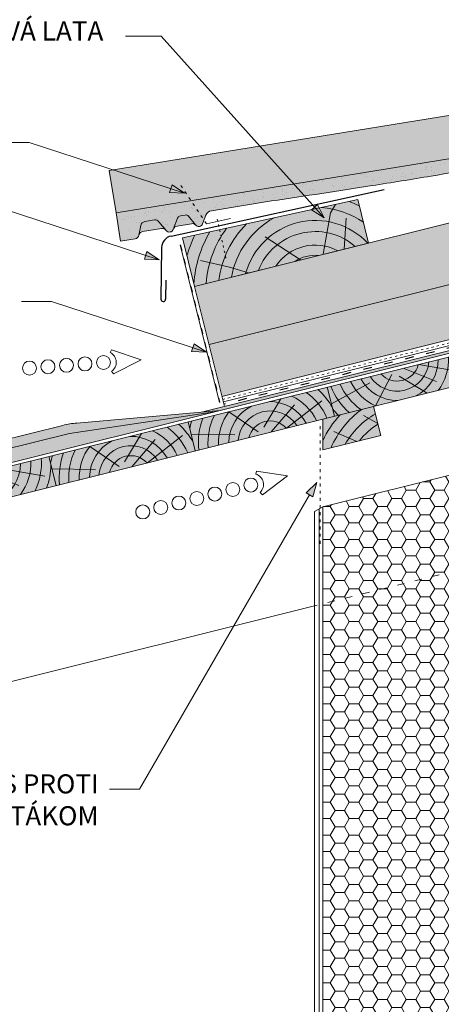
# Paper-space layout 'Elrendezés1' of a CAD drawing. Units: metres. Extents: x 9 to 286, y 8 to 198.
# Drawn here: x 102 to 138, y 74 to 157 of the extents above; entities that cross this region are included whole.
import ezdxf

# ---------------------------------------------------------------- set-up
doc = ezdxf.new("R2010")
doc.units = ezdxf.units.M
doc.header["$LTSCALE"] = 0.05
doc.linetypes.add('ACAD_ISO03W100', pattern=[30, 12, -18])
doc.layers.get('0').update_dxf_attribs({"linetype": 'CONTINUOUS'})
doc.layers.add('Szlovák', color=7, linetype='CONTINUOUS')
doc.styles.add('Román', font='arial.ttf', dxfattribs={"height": 1.6})

# ---------------------------------------------------------------- blocks, each defined once
blk = doc.blocks.new('sraff')
at = {"linetype": 'Continuous', "lineweight": 5}
for p, q in [((-523.3753748645225, 427.7063015566162), (-525.3434751957294, 429.9387764144084)), ((-522.8274136213917, 427.9883800336017), (-520.8770172405849, 429.9387764144084)), ((-525.3347560897153, 427.9386018007715), (-528.8685499554391, 428.8854790133102)), ((-522.3368095228385, 427.4387764144084), (-519.8883423795015, 429.1830652835076)), ((-520.9947506858603, 427.4387764144084), (-517.5802577866269, 428.9507655866365))]:
    blk.add_line(p, q, dxfattribs=at)
for radius, start, end in [(6.8061047691806, 150.4629313792754, 156.2141107641877), (5.988384977272295, 145.9231522672024, 171.7883887447695), (5.192056026472555, 139.7412344707738, 170.5181062744226), (4.308584155899623, 128.8535575103041, 168.5498726889271), (3.442569323759298, 102.9271731169914, 165.6139877471319), (3.442569323759298, 14.38601225286807, 77.07282688300862), (4.308584155899623, 11.4501273110729, 51.14644248969594), (5.192056026472555, 9.48189372557742, 40.25876552922623), (5.988384977272295, 15.44899699381375, 34.07684773279762), (2.667397916561042, 18.70262353804052, 161.2973764619595), (1.825268821542977, 27.94335631417443, 152.0566436858256)]:
    blk.add_arc((-522.6405623616304, 426.5834583013628), radius, start, end, dxfattribs=at)

psp = doc.layouts.new('Elrendezés1')

# ---------------------------------------------------------------- hatches: boundary and pattern name
at = {"linetype": 'Continuous', "lineweight": 9, "true_color": 0xe2d5bb}
h = psp.add_hatch(color=254, dxfattribs=at)
h.paths.add_polyline_path([(233.0876004024184, 153.0077872121703), (233.0876004024184, 158.1608553589198), (118.1681620038261, 129.5082212951388), (119.2537919408552, 125.1539974428267), (143.6503780576141, 131.2367495355099), (144.1745091169652, 131.7795031358673), (146.9941808821037, 132.4825262657426), (147.7441776041857, 132.238837558628), (152.9442444282936, 133.0258043259916)])
h.paths.add_polyline_path([(233.0876004024184, 158.1608553589198), (233.0876004024184, 163.3139235056693), (116.9585525258277, 134.3596999265189), (118.1681620038261, 129.5082212951389)])
at = {"linetype": 'Continuous', "lineweight": 9, "true_color": 0xc29544}
for points in [[(233.0876004024184, 149.5301288864874), (233.0876004024184, 152.106662959863), (81.4861553284389, 114.3081774314267), (82.0909600674381, 111.8824381157366)], [(130.6079592007735, 141.6184022971496), (115.9469741898232, 138.4169190293404), (116.9585525258277, 134.3596999265189), (131.5129884199674, 137.9885283605144)]]:
    psp.add_hatch(color=33, dxfattribs=at).paths.add_polyline_path(points)
at = {"linetype": 'Continuous', "lineweight": 9, "true_color": 0xe36466}
h = psp.add_hatch(color=13, dxfattribs=at)
h.dxf.hatch_style = 1
edge = h.paths.add_edge_path()
edge.add_line((151.8527197756854, 147.2370342794547), (151.615044810076, 148.7013071999147))
edge.add_line((151.615044810076, 148.7013071999147), (148.4495273472537, 148.1874929760771))
edge.add_arc((148.5456588337471, 147.5952440948586), 0.59999999999999, 99.21961635590203, 159.219616355908)
edge.add_line((147.9846905140023, 147.8081162260609), (147.716354956084, 147.1009886833292))
edge.add_arc((147.3891234362328, 147.2251640931972), 0.3499999999999874, 222.7688517303649, 339.2196163559045, ccw=False)
edge.add_arc((146.8430494426476, 146.7108770262758), 0.4001517291136929, 43.732581256848, 99.21961635590098)
edge.add_line((146.7789374750766, 147.1058593827512), (145.579999662047, 146.9112525543851))
edge.add_arc((145.6439407678549, 146.5157615518594), 0.4006265069746712, 99.18384113714826, 161.3585940120209)
edge.add_arc((144.9326351045798, 146.7555205299992), 0.3500000000000018, 219.2196163559046, 341.38872069091167, ccw=False)
edge.add_line((144.6614802851832, 146.5342174258232), (144.6368320509688, 146.5644180302011))
edge.add_arc((144.3331940702213, 146.3028931895108), 0.4007384005190515, 40.73847741760341, 99.28612592575881)
edge.add_line((144.2685289779487, 146.698379840982), (142.6863452669905, 146.4415660640997))
edge.add_spline(control_points=[(142.6863443924614, 146.4415658567667), (142.6462460692711, 146.4350569774512), (142.6058910215828, 146.4212840582755), (142.53301745175, 146.381438744588), (142.4995518539636, 146.354672721157), (142.45961802344, 146.3099170173871), (142.4479366968377, 146.2943410317173), (142.4289188653833, 146.2642860289671), (142.4212261028068, 146.2496818918748), (142.4104302511054, 146.2253418140963), (142.4066382624594, 146.2151332219632), (142.401970764044, 146.2005447436097), (142.4005231387069, 146.1953581958284), (142.3982733681128, 146.1864077412901), (142.3969544643298, 146.179892094094), (142.3969520503248, 146.1798801605393)], knot_values=[0, 0, 0, 0, 0.1338915966821475, 0.1338915966821475, 0.2689019700260431, 0.2689019700260431, 0.3346808452945284, 0.3346808452945284, 0.3948769142736577, 0.3948769142736577, 0.4418010480882219, 0.4418010480882219, 0.4720144532805503, 0.4720144532805503, 0.5031395165682507, 0.5031395165682507, 0.5031395165682507, 0.5031395165682507], degree=3, periodic=0)
edge.add_line((142.3969520516263, 146.1798801656926), (142.3920018809798, 146.1538821071723))
edge.add_arc((141.999061342221, 146.2287001063426), 0.3999999999999535, 279.2196163559083, 349.21961635594215, ccw=False)
edge.add_line((142.0631489998833, 145.8338675188636), (140.8589915509206, 145.6384134636313))
edge.add_line((140.8589915509206, 145.6384134636313), (140.4744656049469, 148.0074089885054))
edge.add_line((140.4744656049469, 148.0074089885054), (140.3115927099591, 149.0108397415779))
edge.add_line((140.3115927099591, 149.0108397415779), (109.8185091717143, 144.0613235122727))
edge.add_line((109.8185091717143, 144.0613235122727), (110.3952980906748, 140.5078302249617))
edge.add_line((110.3952980906748, 140.5078302249617), (151.8527197756854, 147.2370342794547))
at = {"linetype": 'Continuous', "lineweight": 5, "true_color": 0x96363a}
h = psp.add_hatch(color=17, dxfattribs=at)
h.dxf.hatch_style = 1
edge = h.paths.add_edge_path()
edge.add_line((151.8527197750476, 147.2370342793511), (110.3952980897525, 140.507830224812))
edge.add_line((110.3952980897526, 140.5078302248119), (110.7798240357263, 138.1388346999379))
edge.add_line((110.7798240357262, 138.1388346999379), (111.9839814846889, 138.3342887551701))
edge.add_arc((111.9198938270266, 138.7291213426491), 0.3999999999999571, 279.219616355905, 349.2196163559042)
edge.add_line((112.3128343657854, 138.6543033434786), (112.4668219797792, 139.4630388974331))
edge.add_arc((112.8597625185382, 139.3882208982625), 0.4000000000000017, 99.21961635590401, 169.2196163559025, ccw=False)
edge.add_line((112.795674860876, 139.7830534857416), (113.6059924011075, 139.9145810109838))
edge.add_arc((113.6700800587697, 139.5197484235048), 0.4000000000000138, 39.219616355901906, 99.21961635590202, ccw=False)
edge.add_line((113.9799712809373, 139.7726662568488), (114.5823127699888, 139.0346386621297))
edge.add_arc((114.8534675893854, 139.2559417663058), 0.3500000000000014, 219.2196163559048, 339.2196163559059)
edge.add_line((115.1806991092366, 139.1317663564378), (115.539162640807, 140.0764023868047))
edge.add_arc((115.8196468006794, 139.9699663212035), 0.3000000000000086, 99.21961635590401, 159.2196163559004, ccw=False)
edge.add_line((115.7715810574327, 140.2660907618127), (116.1705776706341, 140.3308543075943))
edge.add_arc((116.2186434138807, 140.0347298669851), 0.3000000000000129, 39.21961635590662, 99.21961635589452, ccw=False)
edge.add_line((116.4510618305065, 140.2244182419931), (117.0388011016419, 139.5042822253277))
edge.add_arc((117.3099559210385, 139.7255853295038), 0.3499999999999932, 219.2196163559053, 339.2196163559053)
edge.add_line((117.6371874408897, 139.6014099196358), (117.9055229988081, 140.3085374623676))
edge.add_arc((118.4664913185529, 140.0956653311652), 0.5999999999999968, 99.21961635590401, 159.2196163559058, ccw=False)
edge.add_line((118.3703598320593, 140.6879142123836), (123.4035982231132, 141.5048894803018))
edge.add_spline(control_points=[(123.4035984010336, 141.5048895070723), (126.2056887375273, 141.9255218283228), (130.6559945634351, 142.5935739769085), (137.894985398586, 143.7685782227387), (142.3281150261167, 144.5424500404242), (145.1193905527658, 145.0297106546986)], knot_values=[0, 0, 0, 0, 8.500376300874919, 13.50037637313561, 22.00075276312708, 22.00075276312708, 22.00075276312708, 22.00075276312708], degree=3, periodic=0)
edge.add_line((145.1193905527657, 145.0297106546986), (145.992493671101, 145.171429285648))
edge.add_arc((146.0245374999321, 144.9740129919085), 0.1999999999999897, 39.219616355903895, 99.21961635590401, ccw=False)
edge.add_arc((146.3344287220997, 145.2269308252525), 0.1999999999999894, 219.2196163559059, 279.2196163558917)
edge.add_line((146.3664725509309, 145.029514531513), (148.0821383807338, 145.3079945958489))
edge.add_arc((148.0500945519026, 145.5054108895885), 0.199999999999985, 279.2196163558917, 339.2196163559135)
edge.add_arc((148.4240734317326, 145.3634961354537), 0.1999999999999963, 99.21961635590799, 159.2196163559135, ccw=False)
edge.add_line((148.3920296029015, 145.5609124291931), (149.2839317231017, 145.7056824394717))
edge.add_arc((149.3319974663484, 145.4095579988624), 0.3000000000000057, 19.219616355906226, 99.21961635590532, ccw=False)
edge.add_line((149.6152765825938, 145.5083149849405), (149.8840913924229, 144.7372341248801))
edge.add_arc((150.1673705086682, 144.8359911109582), 0.3000000000000056, 199.2196163559058, 279.2196163559026)
edge.add_line((150.215436251915, 144.5398666703489), (152.2372457210214, 144.8680387544765))
edge.add_line((152.2372457210214, 144.8680387544765), (151.8527197750477, 147.2370342793511))
at = {"linetype": 'Continuous', "lineweight": 9}
h = psp.add_hatch(dxfattribs=at)
h.set_pattern_fill('AR-SAND', color=256, scale=0.025, angle=9.219616359335916, style=0)
h.set_pattern_definition([(46.71961635933592, (85.30406545584088, -0.5219001245711254), (-0.235517456170434, 1.201317951621887), [0, -0.9651999999999996, 0, -1.079499999999999, 0, -1.031874999999999]), (16.71961635933591, (85.30406545584088, -0.5219001245711254), (0.8221674959112757, 1.948967521975926), [0, -0.5206999999999997, 0, -0.8699499999999999, 0, -0.3333749999999999]), (336.7196163593359, (84.53310547472222, -0.6470392871601334), (1.951359115098977, 0.3203768475095183), [0, -0.3174999999999997, 0, -1.142999999999999, 0, -1.492249999999999]), (326.7196163593358, (84.53310547472222, -0.6470392871601334), (1.794937197849559, 0.8559644129728594), [0, -0.15875, 0, -0.7492999999999999, 0, -0.85725])])
edge = h.paths.add_edge_path()
edge.add_line((151.8527197750476, 147.2370342793511), (110.3952980897525, 140.507830224812))
edge.add_line((110.3952980897526, 140.5078302248119), (110.7798240357263, 138.1388346999379))
edge.add_line((110.7798240357262, 138.1388346999379), (111.9839814846889, 138.3342887551701))
edge.add_arc((111.9198938270266, 138.7291213426491), 0.3999999999999571, 279.219616355905, 349.2196163559042)
edge.add_line((112.3128343657854, 138.6543033434786), (112.4668219797792, 139.4630388974331))
edge.add_arc((112.8597625185382, 139.3882208982625), 0.4000000000000017, 99.21961635590401, 169.2196163559025, ccw=False)
edge.add_line((112.795674860876, 139.7830534857416), (113.6059924011075, 139.9145810109838))
edge.add_arc((113.6700800587697, 139.5197484235048), 0.4000000000000138, 39.219616355901906, 99.21961635590202, ccw=False)
edge.add_line((113.9799712809373, 139.7726662568488), (114.5823127699888, 139.0346386621297))
edge.add_arc((114.8534675893854, 139.2559417663058), 0.3500000000000014, 219.2196163559048, 339.2196163559059)
edge.add_line((115.1806991092366, 139.1317663564378), (115.539162640807, 140.0764023868047))
edge.add_arc((115.8196468006794, 139.9699663212035), 0.3000000000000086, 99.21961635590401, 159.2196163559004, ccw=False)
edge.add_line((115.7715810574327, 140.2660907618127), (116.1705776706341, 140.3308543075943))
edge.add_arc((116.2186434138807, 140.0347298669851), 0.3000000000000129, 39.21961635590662, 99.21961635589452, ccw=False)
edge.add_line((116.4510618305065, 140.2244182419931), (117.0388011016419, 139.5042822253277))
edge.add_arc((117.3099559210385, 139.7255853295038), 0.3499999999999932, 219.2196163559053, 339.2196163559053)
edge.add_line((117.6371874408897, 139.6014099196358), (117.9055229988081, 140.3085374623676))
edge.add_arc((118.4664913185529, 140.0956653311652), 0.5999999999999968, 99.21961635590401, 159.2196163559058, ccw=False)
edge.add_line((118.3703598320593, 140.6879142123836), (123.4035982231132, 141.5048894803018))
edge.add_spline(control_points=[(123.4035984010336, 141.5048895070723), (126.2056887375273, 141.9255218283228), (130.6559945634351, 142.5935739769085), (137.894985398586, 143.7685782227387), (142.3281150261167, 144.5424500404242), (145.1193905527658, 145.0297106546986)], knot_values=[0, 0, 0, 0, 8.500376300874919, 13.50037637313561, 22.00075276312708, 22.00075276312708, 22.00075276312708, 22.00075276312708], degree=3, periodic=0)
edge.add_line((145.1193905527657, 145.0297106546986), (145.992493671101, 145.171429285648))
edge.add_arc((146.0245374999321, 144.9740129919085), 0.1999999999999897, 39.219616355903895, 99.21961635590401, ccw=False)
edge.add_arc((146.3344287220997, 145.2269308252525), 0.1999999999999894, 219.2196163559059, 279.2196163558917)
edge.add_line((146.3664725509309, 145.029514531513), (148.0821383807338, 145.3079945958489))
edge.add_arc((148.0500945519026, 145.5054108895885), 0.199999999999985, 279.2196163558917, 339.2196163559135)
edge.add_arc((148.4240734317326, 145.3634961354537), 0.1999999999999963, 99.21961635590799, 159.2196163559135, ccw=False)
edge.add_line((148.3920296029015, 145.5609124291931), (149.2839317231017, 145.7056824394717))
edge.add_arc((149.3319974663484, 145.4095579988624), 0.3000000000000057, 19.219616355906226, 99.21961635590532, ccw=False)
edge.add_line((149.6152765825938, 145.5083149849405), (149.8840913924229, 144.7372341248801))
edge.add_arc((150.1673705086682, 144.8359911109582), 0.3000000000000056, 199.2196163559058, 279.2196163559026)
edge.add_line((150.215436251915, 144.5398666703489), (152.2372457210214, 144.8680387544765))
edge.add_line((152.2372457210214, 144.8680387544765), (151.8527197750477, 147.2370342793511))
h = psp.add_hatch(color=256, dxfattribs=at)
h.paths.add_polyline_path([(114.9742537982468, 142.530817151636), (116.1102577431448, 142.1589651696631), (114.8702917142332, 142.2132140641585)])
h.paths.add_polyline_path([(115.0782161011184, 142.8484209077226), (116.1102575438047, 142.1589661176491), (116.1102577431448, 142.1589651696631), (114.9742537982468, 142.530817151636)])
h = psp.add_hatch(color=256, dxfattribs=at)
h.paths.add_polyline_path([(126.9934570876752, 140.9921411916198), (127.7913393717697, 140.1021059563347), (126.7446217381503, 140.7690698915506)])
h.paths.add_polyline_path([(127.2422929610411, 141.2152129612923), (127.7913396731291, 140.1021068769846), (127.7913393717697, 140.1021059563347), (126.9934570876752, 140.9921411916198)])
at = {"linetype": 'Continuous', "lineweight": 5, "true_color": 0xe36466}
h = psp.add_hatch(color=13, dxfattribs=at)
h.dxf.hatch_style = 1
h.paths.add_polyline_path([(116.4510618305065, 140.2244182419931, 0.2679491924311178), (116.1705776706341, 140.3308543075943), (115.7715810574327, 140.2660907618127, 0.2679491924310894), (115.539162640807, 140.0764023868047), (115.1945294802746, 139.1682126491426, -0.2607661234788622), (115.5008321466806, 139.4116737906638), (116.6997699598822, 139.6062806190577, -0.2469519547793039), (117.0530212264383, 139.4879205178241, -0.01548769896632459), (117.0388011016419, 139.5042822253278)])
h = psp.add_hatch(color=13, dxfattribs=at)
h.dxf.hatch_style = 1
edge = h.paths.add_edge_path()
edge.add_arc((113.6700800587697, 139.5197484235048), 0.4000000000000137, 39.21961635590188, 99.219616355904)
edge.add_line((113.6059924011074, 139.9145810109837), (112.7956748608759, 139.7830534857415))
edge.add_arc((112.8597625185382, 139.3882208982625), 0.4000000000000017, 99.21961635590601, 169.2196163559025)
edge.add_line((112.4668219797792, 139.4630388974331), (112.3177845387353, 138.6803014140961))
edge.add_spline(control_points=[(112.3177845351287, 138.6803013968373), (112.317786948502, 138.6803133272716), (112.3191058526443, 138.6868289765061), (112.3213556235126, 138.695779432135), (112.3228032488497, 138.7009659799162), (112.3274707472651, 138.7155544582697), (112.331262735911, 138.7257630504028), (112.3420585876125, 138.7501031281814), (112.349751350189, 138.7647072652737), (112.3687691816434, 138.7947622680239), (112.3804505082456, 138.8103382536936), (112.4203843387692, 138.8550939574636), (112.4538499365557, 138.8818599808945), (112.5267235063885, 138.921705294582), (112.5670785540767, 138.9354782137577), (112.607176877267, 138.9419870930733)], knot_values=[0, 0, 0, 0, 0.03112507076132537, 0.03112507076132537, 0.06133847595365377, 0.06133847595365377, 0.1082626097682179, 0.1082626097682179, 0.1684586787473473, 0.1684586787473473, 0.2342375540158326, 0.2342375540158326, 0.3692479273597282, 0.3692479273597282, 0.5031395240418757, 0.5031395240418757, 0.5031395240418757, 0.5031395240418757], degree=3, periodic=0)
edge.add_spline(control_points=[(112.6071791937881, 138.94198747633), (112.6071784179602, 138.9419873503773), (112.6071776421252, 138.9419872244339), (112.6071768662829, 138.9419870984996)], knot_values=[0.001246737888636409, 0.001246737888636409, 0.001246737888636409, 0.001246737888636409, 0.001246786616686473, 0.001246786616686473, 0.001246786616686473, 0.001246786616686473], degree=3, periodic=0)
edge.add_line((112.6071768662829, 138.9419870984996), (112.6071729536336, 138.9419865215875))
edge.add_line((112.6071729536335, 138.9419865215875), (114.1893614627861, 139.1988010772938))
edge.add_arc((114.254026555027, 138.8033144258173), 0.4007384005190752, 40.73847741706089, 99.286125921154, ccw=False)
edge.add_line((114.557664535777, 139.0648392665048), (113.9799712809373, 139.7726662568489))
at = {"linetype": 'Continuous', "lineweight": 9}
h = psp.add_hatch(color=256, dxfattribs=at)
h.paths.add_polyline_path([(112.877203693983, 136.9576111349505), (114.0132076388809, 136.5857591529775), (112.7732416099694, 136.6400080474729)])
h.paths.add_polyline_path([(112.9811659968545, 137.275214891037), (114.0132074395409, 136.5857601009635), (114.0132076388809, 136.5857591529775), (112.877203693983, 136.9576111349505)])
at = {"linetype": 'Continuous', "lineweight": 9, "true_color": 0x9ea9ad}
h = psp.add_hatch(color=253, dxfattribs=at)
h.paths.add_polyline_path([(69.81339880053163, 110.3052099357059), (70.3158846185261, 110.4304937211635), (70.18297946826483, 110.9635471638), (69.29049696987089, 110.7410262849029), (69.29049696987089, 105.5351692644414, -0.02229389633007385), (69.259785840132, 104.8467327232066, -0.6682747133657124), (55.62555037011721, 100.5782423011008), (55.46641810544395, 99.96592384221718, 0.6845177321203555), (69.81339880053163, 105.5351692644415)])
h.paths.add_polyline_path([(53.85814800262965, 104.846732723207, -0.02229389633006077), (53.82743687289089, 105.5351692644415), (53.30453504223011, 105.5351692644415, 0.1728597427951952), (55.16487038629573, 100.3149034524782), (55.54130110777562, 100.680866529087, -0.1484863816772668)])
h.paths.add_polyline_path([(144.6108343930225, 130.3418729700478), (144.5560890856693, 130.5614444049804), (117.6580940769941, 123.8550210289816), (119.1087680199753, 123.9834936928816)])
h.paths.add_polyline_path([(66.96220427928222, 112.1929111305506), (66.48237056828796, 112.0732751496916, -0.2412910563167201), (64.9896147806353, 110.4900733001529), (65.57560529034609, 110.6361771436241, 0.2427967876650856)])
h.paths.add_polyline_path([(84.73126859560156, 116.6232364489305), (84.59983256135095, 117.1503975890824), (83.07336725088211, 116.7698070418138), (83.20480328513273, 116.242645901662)], flags=16)
edge = h.paths.add_edge_path(flags=17)
edge.add_line((111.5760432549406, 123.3163905015188), (107.1238176740495, 122.9220983978877))
edge.add_arc((107.8322007755006, 114.9232535407199), 8.03015103640407, 95.06094948197477, 103.649824202315)
edge.add_line((105.9371876128665, 122.7266022309237), (66.6040539323725, 112.9197505648022))
edge.add_line((66.6040539323725, 112.9197505648022), (66.5372053889295, 112.6941070656798))
edge.add_line((66.5372053889295, 112.6941070656798), (66.55198202754013, 112.3942112656376))
edge.add_arc((64.19115126433678, 112.7382610503111), 2.385768670014184, 343.81556325313653, 351.7085117585033, ccw=False)
edge.add_line((66.48237056828796, 112.0732751496916), (83.20480328513273, 116.242645901662))
edge.add_line((83.20480328513273, 116.242645901662), (83.0733672508821, 116.7698070418138))
edge.add_line((83.0733672508821, 116.7698070418138), (84.59983256135094, 117.1503975890824))
edge.add_line((84.59983256135094, 117.1503975890824), (84.73126859560153, 116.6232364489306))
edge.add_line((84.73126859560153, 116.6232364489306), (111.5760432549406, 123.3163905015188))
edge = h.paths.add_edge_path()
edge.add_line((119.1087680199749, 123.9834936928816), (111.5760432549404, 123.3163905015188))
edge.add_line((111.5760432549404, 123.3163905015188), (66.96220427928222, 112.1929111305506))
edge.add_arc((64.76047864742223, 112.7581148271074), 2.273114818171471, 291.01390914635783, 345.60252350490606, ccw=False)
edge.add_line((65.57560529034609, 110.6361771436241), (119.1087680199749, 123.9834936928816))
at = {"linetype": 'Continuous', "lineweight": 9}
h = psp.add_hatch(color=256, dxfattribs=at)
h.paths.add_polyline_path([(116.8216916150585, 129.2284338778757), (117.9576955599564, 128.8565818959028), (116.7177295310449, 128.9108307903981)])
h.paths.add_polyline_path([(116.92565391793, 129.5460376339622), (117.9576953606164, 128.8565828438888), (117.9576955599564, 128.8565818959028), (116.8216916150585, 129.2284338778757)])
at = {"linetype": 'Continuous', "lineweight": 9, "true_color": 0xc29544}
h = psp.add_hatch(color=33, dxfattribs=at)
h.dxf.hatch_style = 1
h.paths.add_polyline_path([(131.9263333586632, 124.3077922093822), (127.6796594662824, 123.2489774890686), (127.6796594662825, 120.6724434156939), (132.5311380976624, 121.8820528936922)])
at = {"linetype": 'Continuous', "lineweight": 5}
h = psp.add_hatch(dxfattribs=at)
h.set_pattern_fill('HONEY', color=256, scale=0.25, style=0)
h.set_pattern_definition([(0, (-9.410051277679315, 13.50717861826939), (1.190625, 0.68740766125), [0.79375, -1.5875]), (120, (-9.410051277679315, 13.50717861826939), (-1.190624997398548, 0.6874076657558477), [0.7937499999999995, -1.587499999999999]), (59.99999999999999, (-9.410051277679315, 13.50717861826939), (2.601452275818872e-09, 1.374815327005847), [-1.5875, 0.79375])])
h.paths.add_polyline_path([(142.6796594662824, 119.6556282654114), (127.6796594662824, 115.9157082227637), (127.6796594662824, 57.90238285976562), (142.6796594662824, 57.90238285976562)])
at = {"linetype": 'Continuous', "lineweight": 9}
h = psp.add_hatch(color=256, dxfattribs=at)
h.paths.add_polyline_path([(127.1740638900432, 117.9503184525961), (127.1703149831673, 117.9358931888982), (126.5798304925742, 116.9131440541056), (126.2841498819516, 117.0851508407762)])
h.paths.add_polyline_path([(127.1703149831673, 117.9358931888982), (126.8618772767453, 116.7490684965848), (126.5798304925742, 116.9131440541056)])

# ---------------------------------------------------------------- linework, layer by layer
for p, q in [((116.9585525258277, 134.3596999265189), (233.0876004024184, 163.3139235056693)), ((118.1681620038261, 129.5082212951389), (233.0876004024184, 158.1608553589198)), ((114.1675490465904, 155.2994027126731), (111.1929085526877, 155.2994027126731)), ((127.7913404735297, 140.102105254298), (114.1675490465904, 155.2994027126731)), ((109.8185091704373, 144.0613235120654), (140.3115927095243, 149.0108397415073)), ((100.6404975838917, 146.4044006393682), (103.1404975838917, 146.4044006393682)), ((116.1102590483152, 142.1589651125615), (103.1404975838917, 146.4044006393682)), ((110.3952980900364, 140.507830224858), (109.8185091710758, 144.0613235121691)), ((114.8702917142332, 142.2132140641585), (115.0782161011184, 142.8484209077225)), ((116.1102579620028, 142.158965838272), (115.0782161011184, 142.8484209077225)), ((116.1102577431448, 142.1589651696631), (114.8702917142332, 142.2132140641585)), ((126.7446217381503, 140.7690698915506), (127.2422929610411, 141.2152129612922)), ((127.7913398956107, 140.102106425938), (127.2422929610411, 141.2152129612922)), ((114.0132089440514, 136.5857590958759), (101.0434474796279, 140.8311946226826)), ((127.7913393717697, 140.1021059563347), (126.7446217381503, 140.7690698915506)), ((116.6997879839254, 139.6062835409383), (115.5008321467045, 139.4116737906676)), ((114.1900796443575, 139.1989176496744), (112.6071729536335, 138.9419865215875)), ((115.7682341428276, 137.8357519189276), (119.0551843464732, 124.6525147126658)), ((112.7732416099694, 136.6400080474729), (112.9811659968545, 137.2752148910369)), ((114.0132078577389, 136.5857598215865), (112.9811659968545, 137.2752148910369)), ((114.0132076388809, 136.5857591529775), (112.7732416099694, 136.6400080474729)), ((116.9585525258277, 134.3596999265189), (119.4653180463527, 124.3056125719521)), ((102.4879354007034, 133.1020173656079), (104.9879354007034, 133.1020173656079)), ((117.9576968651269, 128.8565818388012), (104.9879354007034, 133.1020173656079)), ((119.2537919408552, 125.1539974428267), (143.6503780576141, 131.2367495355099)), ((144.5560890856693, 130.5614444049804), (117.6580940769941, 123.8550210289816)), ((143.9003186594405, 130.8038397142722), (119.3700394405591, 124.6877541874429)), ((116.7177295310449, 128.9108307903981), (116.92565391793, 129.5460376339622)), ((117.9576957788144, 128.8565825645117), (116.92565391793, 129.5460376339622)), ((117.9576955599564, 128.8565818959028), (116.7177295310449, 128.9108307903981)), ((106.5056467747929, 122.0521986735005), (118.6349331911079, 123.8653534013226)), ((119.1087680199751, 123.9834936928816), (107.1238176740495, 122.9220983978877)), ((106.5056467747934, 122.0521986735006), (66.48237056828796, 112.0732751496916)), ((105.9371876128642, 122.7266022309231), (66.60405393237251, 112.9197505648022)), ((127.1740629533334, 117.950317541934), (126.2841498819517, 117.0851508407762)), ((127.1740635614405, 117.950317188179), (126.8618772767453, 116.7490684965848)), ((126.8618772767453, 116.7490684965848), (126.2841498819517, 117.0851508407762)), ((112.3595752808889, 92.29087221956966), (126.5764020466085, 116.9151384898334)), ((127.3796594662824, 57.90238285976563), (127.3796594662824, 115.7425031420068)), ((126.9796594662823, 107.6152434468298), (85.17766237380842, 97.19283499690691)), ((109.8595752808889, 92.29087221956966), (112.3595752808889, 92.29087221956966))]:
    psp.add_line(p, q, dxfattribs=at)
at = {"linetype": 'Continuous', "lineweight": 18}
for p, q in [((233.0876004024184, 152.1066629598629), (81.4861553284389, 114.3081774314266)), ((233.0876004024184, 149.5301288864874), (70.66421177930829, 109.0334297860655)), ((151.8527197750476, 147.2370342793511), (110.3952980897526, 140.5078302248119)), ((130.6079592007735, 141.6184022971496), (115.9469741898233, 138.4169190293404)), ((118.370359831421, 140.6879142122801), (123.4035982407528, 141.504889483165)), ((131.5129884199673, 137.9885283605149), (130.6079592007735, 141.6184022971495)), ((110.3952980897526, 140.5078302248119), (110.7798240357262, 138.1388346999379)), ((115.7715810574327, 140.2660907618127), (116.1705776706341, 140.3308543075942)), ((116.4510618305065, 140.224418241993), (117.0388011016418, 139.5042822253278)), ((117.6371874408897, 139.6014099196358), (117.905522998808, 140.3085374623676)), ((112.3128343657854, 138.6543033434786), (112.4668219797792, 139.4630388974331)), ((112.795674860876, 139.7830534857416), (113.6059924011074, 139.9145810109837)), ((113.9799712809373, 139.7726662568488), (114.582312769989, 139.0346386621297)), ((115.1806991092367, 139.1317663564378), (115.539162640807, 140.0764023868047)), ((110.7798240357262, 138.1388346999379), (111.9839814846889, 138.3342887551702)), ((116.9585525258277, 134.3596999265189), (115.9469741898232, 138.4169190293403)), ((131.5129884199674, 137.9885283605144), (116.9585525258277, 134.3596999265189)), ((147.2171235322728, 130.9916938359689), (64.9896147806353, 110.4900733001529)), ((128.665154928686, 123.4946891045205), (128.0603501896868, 125.9204284202105)), ((132.5311380976624, 121.8820528936922), (131.9263333586632, 124.3077922093822)), ((117.021606213374, 120.5916263573246), (116.4168014743748, 123.0173656730146)), ((127.6796594662825, 120.6724434156939), (127.6796594662825, 123.2489774890686)), ((132.5311380976624, 121.8820528936922), (127.6796594662825, 120.6724434156939)), ((105.378057498062, 117.6885636101286), (104.7732527590628, 120.1143029258186)), ((143.1796594662824, 119.780292266833), (127.6796594662824, 115.9157082227637)), ((127.6796594662824, 115.9157082227637), (126.9796594662823, 115.5115630343309)), ((126.9796594662824, 57.90238285976563), (126.9796594662824, 115.5115630343309)), ((127.6796594662825, 57.90238285976562), (127.6796594662825, 115.9157082227637))]:
    psp.add_line(p, q, dxfattribs=at)
at = {"linetype": 'ACAD_ISO03W100', "lineweight": 15, "ltscale": 0.4}
psp.add_line((117.9455599688805, 139.5925514114288), (115.7353757457458, 142.9327051424212), dxfattribs=at)
at = {"linetype": 'Continuous', "lineweight": 25}
for p, q in [((114.9958719181557, 138.5726400413544), (132.8223609811737, 142.4653666498609)), ((114.2093288305474, 137.610934949696), (114.1433274008683, 133.2899556531293)), ((114.5590255845582, 134.8805879048909), (114.5346379412475, 133.283978523099))]:
    psp.add_line(p, q, dxfattribs=at)
at = {"linetype": 'Continuous', "lineweight": 5}
for p, q in [((128.3290187297769, 140.5040506807733), (128.7364388290865, 141.2097229928024)), ((127.7226939843623, 137.0435018186968), (128.3290187297769, 140.5040506807733)), ((129.4662087736947, 137.4782088790486), (129.6451010510052, 140.0762147081522)), ((125.8196692783648, 136.5690244693892), (122.8718754611689, 138.5053474930832)), ((119.87678652003, 135.9622183662636), (117.4646978138214, 136.5125231388717)), ((121.483179965406, 135.4878162496384), (119.87678652003, 135.9622183662636)), ((132.2847138809039, 122.8704064438287), (131.0800340210545, 123.5659286852001)), ((130.5264695861798, 121.3822328973616), (128.5929465047611, 122.2009489895266))]:
    psp.add_line(p, q, dxfattribs=at)
at = {"linetype": 'Continuous', "lineweight": 15}
psp.add_line((119.9788541884146, 140.0365568733748), (117.9455599688805, 139.5925514114288), dxfattribs=at)
at = {"linetype": 'ACAD_ISO03W100', "lineweight": 9, "ltscale": 0.3}
psp.add_line((118.8639604521516, 139.9808315569848), (119.6207916744419, 136.5149720544896), dxfattribs=at)
at = {"linetype": 'ACAD_ISO03W100', "lineweight": 25, "ltscale": 0.8}
psp.add_line((115.7682341428276, 137.8357519189276), (119.0551843464732, 124.6525147126658), dxfattribs=at)
at = {"linetype": 'ACAD_ISO03W100', "lineweight": 20, "ltscale": 0.3}
psp.add_line((119.31742703815, 124.8987710078929), (143.7871981574498, 130.9997701710977), dxfattribs=at)
at = {"linetype": 'ACAD_ISO03W100', "lineweight": 25, "ltscale": 1.2}
psp.add_line((144.0027466348118, 130.6264292568129), (119.417678743456, 124.4966833796971), dxfattribs=at)
at = {"linetype": 'Continuous', "lineweight": 13}
for p, q in [((109.9008562165231, 128.8156031927584), (110.0181879658191, 129.0594716340816)), ((112.508301967931, 128.2243467930814), (110.0181879658191, 129.0594716340816)), ((112.508301967931, 128.2243467930814), (110.1713395035815, 127.0257193764959)), ((110.0188091128622, 127.2492658727184), (110.1713395035815, 127.0257193764959)), ((122.0703362686131, 118.6419473882418), (122.1449309669134, 118.9020900165282)), ((124.7401086571934, 118.4981667571806), (122.1449309669134, 118.9020900165282)), ((124.7401086571934, 118.4981667571806), (122.6383332463311, 116.9231615616771)), ((122.4503404707779, 117.117833779536), (122.6383332463311, 116.9231615616771))]:
    psp.add_line(p, q, dxfattribs=at)
at = {"linetype": 'ACAD_ISO03W100', "lineweight": 18, "ltscale": 0.4}
psp.add_line((127.4543234433355, 112.8137788405584), (127.4543234433355, 122.8133308957269), dxfattribs=at)
at = {"linetype": 'ACAD_ISO03W100', "lineweight": 9}
psp.add_line((159.2400870601052, 115.6586714296647), (126.9796594662823, 107.6152434468298), dxfattribs=at)
at = {"linetype": 'Continuous', "lineweight": 13}
for centre in [(109.3457724712102, 127.9861927830073), (103.1564956651942, 127.5201098287328), (104.7038148666983, 127.6366305673014), (106.2511340682022, 127.75315130587), (107.7984532697062, 127.8696720444387), (120.1572232186175, 117.3555250835214), (121.6628313796768, 117.7309153593828), (117.146006896499, 116.6047445317988), (118.6516150575582, 116.9801348076601), (114.1347905743803, 115.8539639800762), (115.6403987354396, 116.2293542559375), (112.629182413321, 115.4785737042148)]:
    psp.add_circle(centre, 0.5840265878515802, dxfattribs=at)
at = {"linetype": 'Continuous', "lineweight": 5}
for centre, radius, start, end in [((127.054160180561, 133.8425874214492), 7.133922608428851, 55.66477194131933, 85.77539902063522), ((127.054160180561, 133.8425874214492), 8.127645486468555, 63.0265159103422, 69.6068218018901), ((127.054160180561, 133.8425874214492), 7.133922608428851, 118.860947191595, 169.6260529334516), ((127.054160180561, 133.8425874214492), 8.127645486468555, 135.0295244103401, 172.7626104675454), ((127.054160180561, 133.8425874214492), 6.035441680694013, 43.19621629372838, 164.8037837062715), ((127.054160180561, 133.8425874214492), 11.16156390490577, 154.5335683084495, 164.0454737578234), ((127.054160180561, 133.8425874214492), 10.17709043297798, 150.0993984970031, 175.848236577259), ((127.054160180561, 133.8425874214492), 9.166811436283236, 144.0713270348489, 175.2663316613491), ((127.054160180561, 133.8425874214492), 5.10360089408529, 49.23050724884229, 158.7694927511577), ((127.054160180561, 133.8425874214492), 3.970572585829024, 61.85765125522633, 146.1423487447738), ((127.054160180561, 133.8425874214492), 3.122888015772594, 84.51851886060255, 123.4814811393974), ((135.4296594662824, 117.8480002447984), 8.538250237368826, 137.5545017703117, 155.1867044812313), ((135.4296594662824, 117.8480002447984), 7.668487758992367, 125.8932107823648, 156.995989305254), ((135.4296594662824, 117.8480002447984), 6.733655541528989, 119.8270244985216, 150.7306796243844), ((135.4296594662824, 117.8480002447984), 5.888745489406245, 122.1716971282622, 142.3926605215968)]:
    psp.add_arc(centre, radius, start, end, dxfattribs=at)
at = {"linetype": 'Continuous', "lineweight": 18}
for centre, radius, start, end in [((115.8196468006794, 139.9699663212035), 0.3000000000000002, 99.21961635933886, 159.2196163559072), ((116.2186434138808, 140.0347298669851), 0.3000000000000004, 39.21961635591767, 99.21961635933886), ((118.4664913185529, 140.0956653311652), 0.5999999999999998, 99.21961635933886, 159.2196163559072), ((112.8597625185382, 139.3882208982625), 0.4000000000000006, 99.21961635933886, 169.2196163559151), ((113.6700800587697, 139.5197484235048), 0.4000000000000084, 39.21961635591767, 99.21961635933886), ((117.3099559210385, 139.7255853295038), 0.349999999999993, 219.2196163559177, 339.2196163559071), ((111.9198938270266, 138.7291213426491), 0.3999999999999538, 279.2196163593389, 349.2196163559152), ((114.8534675893855, 139.2559417663058), 0.3500000000000004, 219.219616355918, 339.2196163559098)]:
    psp.add_arc(centre, radius, start, end, dxfattribs=at)
at = {"linetype": 'Continuous', "lineweight": 9}
for centre, radius, start, end in [((115.5652186893283, 139.0162550616983), 0.4006265069746761, 99.24837858618592, 157.7096769165913), ((116.7638819274533, 139.2112982625824), 0.4001517291136826, 43.73258446487331, 99.21250540720753), ((114.254026555027, 138.8033144258173), 0.400738400519074, 40.73847691617174, 99.18174002639729), ((107.8322007755006, 114.9232535407199), 8.030151036404023, 95.06094948197405, 103.6498242023504)]:
    psp.add_arc(centre, radius, start, end, dxfattribs=at)
at = {"linetype": 'Continuous', "lineweight": 25}
for centre, radius, start, end in [((115.2092121935497, 137.5956620851574), 1, 102.3181731061161, 179.1248952974036), ((114.3389826710579, 133.2869670881141), 0.1956780934949904, 179.1248952974032, 359.1248952974031)]:
    psp.add_arc(centre, radius, start, end, dxfattribs=at)
at = {"linetype": 'Continuous', "lineweight": 13}
for centre, start, end in [((109.5076700280092, 127.9983844645118), 304.306525467263, 64.30652546726652), ((121.8203646685646, 117.7701928196824), 313.999999999997, 74.00000000000014)]:
    psp.add_arc(centre, 0.9068857858821538, start, end, dxfattribs=at)
at = {"linetype": 'Continuous', "lineweight": 18}
psp.add_spline([(123.4035984010336, 141.5048895070723), (131.8066082568818, 142.787785691101), (136.7420156716485, 143.5888814237526), (145.1193905527658, 145.0297106546986)], degree=3, dxfattribs=at)
at = {"linetype": 'Continuous', "lineweight": 9}
for points in [[(115.2828530364025, 139.300457744479), (115.2828972698815, 139.300501731516), (115.2829415120131, 139.3005457089101), (115.2829857627898, 139.3005896766647)], [(117.0530212109538, 139.4879205340192), (117.0530240252338, 139.487917492009), (117.0530268394093, 139.4879144499939), (117.0530296534805, 139.487911407974)], [(117.0530296534805, 139.4879114079741), (117.0530268394559, 139.4879144499436), (117.0530240252783, 139.4879174919575), (117.0530212109475, 139.487920534016)], [(112.3177836702457, 138.6802968551318), (112.3177842888633, 138.680300103761), (112.317784907529, 138.6803033523813), (112.317785526243, 138.6803066009923)], [(112.6071791937881, 138.94198747633), (112.6071784179602, 138.9419873503773), (112.6071776421252, 138.9419872244339), (112.6071768662829, 138.9419870984996)], [(114.4316899459463, 139.1625178401388), (114.4317592465679, 139.1624835107689), (114.4318285394942, 139.1624491632862), (114.4318978247125, 139.1624147976788)], [(114.5576605558854, 139.0648441429654), (114.5576613413267, 139.0648431806338), (114.5576621267574, 139.0648422183031), (114.5576629121771, 139.0648412559732)]]:
    psp.add_open_spline(points, degree=3, dxfattribs=at)
psp.add_open_spline([(112.607176877267, 138.9419870930733), (112.5670785540767, 138.9354782137577), (112.5267235063885, 138.921705294582), (112.4538499365557, 138.8818599808945), (112.4203843387692, 138.8550939574636), (112.3804505082456, 138.8103382536936), (112.3687691816434, 138.7947622680239), (112.349751350189, 138.7647072652737), (112.3420585876125, 138.7501031281814), (112.331262735911, 138.7257630504028), (112.3274707472651, 138.7155544582697), (112.3228032488497, 138.7009659799162), (112.3213556235126, 138.695779432135), (112.3191048166533, 138.6868248549345), (112.3177845545796, 138.6803014999139), (112.317784531812, 138.6803013804315)], degree=3, knots=[0, 0, 0, 0, 0.1338915966821475, 0.1338915966821475, 0.2689019700260431, 0.2689019700260431, 0.3346808452945284, 0.3346808452945284, 0.3948769142736577, 0.3948769142736577, 0.4418010480882219, 0.4418010480882219, 0.4720144532805503, 0.4720144532805503, 0.5031677696345761, 0.5031677696345761, 0.5031677696345761, 0.5031677696345761], dxfattribs=at)

# ---------------------------------------------------------------- block references
at = {"linetype": 'Continuous', "lineweight": 9, "xscale": -1, "rotation": 194.0000000000004}
for p in [(537.8124449302567, 668.6073285480195), (502.8817987843207, 659.8981403064315)]:
    psp.add_blockref('sraff', p, dxfattribs=at)
at = {"linetype": 'Continuous', "lineweight": 9}
for p, rotation in [((733.587299039896, -166.20550951395), 13.9999999999989), ((721.9437503245841, -169.108572261146), 13.9999999999988)]:
    psp.add_blockref('sraff', p, dxfattribs=dict(at, rotation=rotation))

# ---------------------------------------------------------------- texts
at = {"layer": 'Szlovák', "linetype": 'Continuous', "lineweight": 15, "char_height": 1.6, "attachment_point": 1, "style": 'Román'}
for s, insert, width in [('\\pxqc;KLINOVÁ ODKVAPOVÁ LATA', (77.81002037578375, 156.5324324698144), 35.20623896267537), ('\\pxqr;OCHRANNÝ PÁS PROTI VTÁKOM', (84.83946540457438, 93.51961720238404), 24.1019273487506)]:
    psp.add_mtext(s, dxfattribs=dict(at, insert=insert, width=width))

doc.saveas('drawing.dxf')
